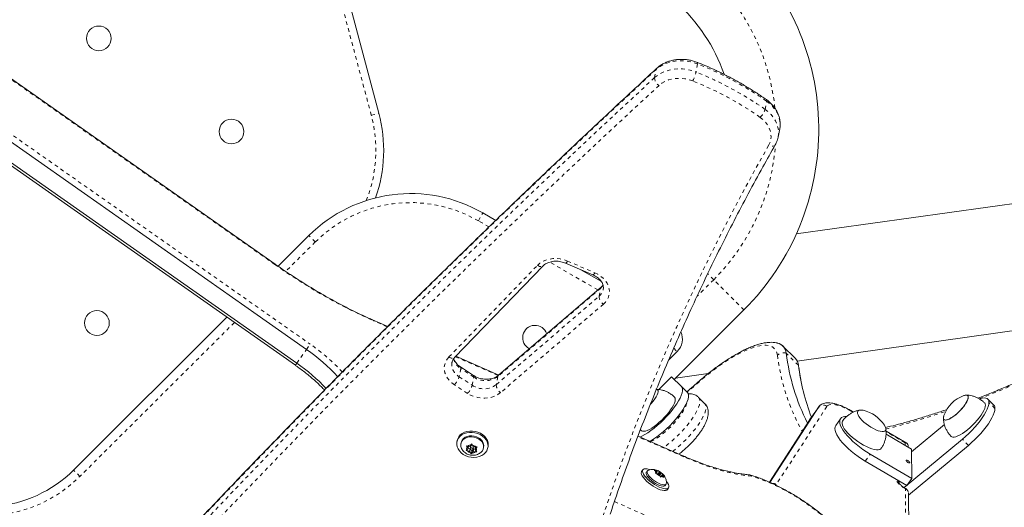
# Model space of a CAD drawing. Extents: x -80 to 418, y -9 to 591.
# Drawn here: x 244 to 271, y 353 to 367 of the extents above; entities that cross this region are included whole.
import ezdxf

# ---------------------------------------------------------------- set-up
doc = ezdxf.new("R2010")
doc.units = 0
doc.header["$LTSCALE"] = 0.125
doc.header["$MEASUREMENT"] = 0
doc.linetypes.add('PHANTOM', pattern=[0.5, 0.25, -0.05, 0.05, -0.05, 0.05, -0.05])
doc.layers.add('CONTOUR', color=7, linetype='CONTINUOUS')

msp = doc.modelspace()

# ---------------------------------------------------------------- linework, layer by layer
at = {"layer": 'CONTOUR', "linetype": 'PHANTOM', "lineweight": 0}
for p, q in [((253.31905, 364.31832), (252.40048, 367.76805)), ((239.45811, 366.50694), (251.62258, 357.96088)), ((250.64367, 360.17277), (241.8709, 366.33602)), ((262.3781, 365.74425), (262.33428, 365.51826)), ((261.18246, 365.36374), (261.22628, 365.58973)), ((264.24886, 364.48243), (264.29268, 364.70842)), ((253.31905, 364.31832), (253.52827, 364.37403)), ((256.29068, 361.38856), (256.41602, 361.60487)), ((256.58582, 361.21754), (256.29068, 361.38856)), ((251.7631, 360.7997), (250.94218, 359.98134)), ((251.7631, 360.7997), (251.5866, 360.97675)), ((259.60651, 359.46723), (258.27364, 360.23955)), ((258.76247, 360.26958), (259.52266, 359.94438)), ((250.64367, 360.17277), (250.65017, 360.18203)), ((255.47322, 357.60426), (257.9314, 360.14988)), ((262.8228, 359.75199), (262.36277, 359.29197)), ((262.8228, 359.75199), (262.65751, 359.91728)), ((263.66249, 358.91231), (262.8228, 359.75199)), ((259.68732, 359.51814), (256.83209, 357.06166)), ((259.6435, 359.29215), (259.68732, 359.51814)), ((256.78827, 356.83567), (259.6435, 359.29215)), ((259.76285, 359.07195), (256.90762, 356.61548)), ((253.7628, 358.44064), (253.38236, 358.60742)), ((249.51958, 358.56319), (245.22967, 354.28669)), ((251.2502, 357.43084), (251.5203, 357.81529)), ((251.5203, 357.81529), (251.62258, 357.96088)), ((261.71538, 357.84627), (261.80861, 357.75275)), ((256.84316, 357.09031), (255.65383, 357.61167)), ((265.17452, 357.37286), (264.83779, 357.70958)), ((251.21093, 357.37494), (251.2502, 357.43084)), ((255.80132, 357.28227), (255.7575, 357.05628)), ((256.16446, 357.04622), (255.80132, 357.28227)), ((265.17833, 357.3525), (265.17452, 357.37286)), ((255.7575, 357.05628), (256.12064, 356.82023)), ((256.12064, 356.82023), (256.16446, 357.04622)), ((256.83209, 357.06166), (256.78827, 356.83567)), ((255.98963, 356.59424), (255.62649, 356.8303)), ((262.42122, 356.91891), (262.08392, 356.62725)), ((265.96616, 356.23196), (264.5608, 354.05942)), ((265.75354, 356.23682), (265.48345, 355.85236)), ((270.63115, 356.17423), (270.46289, 356.34276)), ((266.69021, 356.06808), (266.63894, 356.09805)), ((261.99455, 354.8321), (260.71722, 355.39204)), ((265.28035, 355.53839), (265.26884, 355.5576)), ((268.13501, 355.22362), (267.60895, 355.53109)), ((269.89507, 355.15036), (269.72681, 355.31888)), ((268.13561, 355.15385), (268.13501, 355.22362)), ((267.03143, 354.71522), (267.16647, 354.90745)), ((245.22967, 354.28669), (245.05317, 354.46374)), ((264.5608, 354.05942), (264.55093, 354.04464)), ((267.882, 354.21692), (267.88199, 354.21808)), ((268.14602, 353.94111), (268.1346, 353.94778)), ((268.16368, 351.88606), (268.14602, 353.94111))]:
    msp.add_line(p, q, dxfattribs=at)
at = {"layer": 'CONTOUR', "linetype": 'Continuous', "lineweight": 15}
for p, q in [((253.52827, 364.37403), (252.6097, 367.82376)), ((239.35583, 366.36135), (251.5203, 357.81529)), ((250.65017, 360.18203), (241.8774, 366.34527)), ((239.04647, 365.921), (251.21093, 357.37494)), ((239.08574, 365.9769), (251.2502, 357.43084)), ((264.61322, 363.71353), (264.65704, 363.93952)), ((264.61322, 363.71353), (264.6118, 363.7064)), ((272.44392, 362.05086), (265.11711, 361.02114)), ((256.41602, 361.60487), (256.77226, 361.39845)), ((250.73203, 360.12485), (251.5866, 360.97675)), ((255.63001, 357.58701), (258.08818, 360.13263)), ((258.71064, 360.21019), (259.47082, 359.88499)), ((259.13986, 360.02657), (259.7062, 359.69841)), ((259.70629, 359.55308), (256.85106, 357.0966)), ((261.73067, 356.98049), (263.66249, 358.91231)), ((245.05317, 354.46374), (249.31186, 358.70912)), ((253.77404, 358.45187), (253.35635, 358.63497)), ((265.14112, 357.49012), (272.93102, 358.58492)), ((265.08338, 357.57303), (264.74666, 357.90975)), ((256.85599, 357.10084), (255.66479, 357.62302)), ((261.80861, 357.75275), (261.57027, 357.51516)), ((256.15754, 357.09044), (255.79441, 357.32649)), ((265.17834, 357.35241), (265.16866, 357.4067)), ((261.30179, 356.70113), (261.65591, 357.05525)), ((261.65591, 357.05525), (261.92534, 356.78582)), ((261.76595, 357.01577), (262.67169, 357.14307)), ((262.0937, 356.61746), (261.92534, 356.78582)), ((262.57271, 356.31523), (262.40434, 356.4836)), ((270.59923, 356.26538), (270.43096, 356.43391)), ((264.38589, 354.12257), (265.75354, 356.23682)), ((265.75605, 356.24053), (265.48595, 355.85607)), ((266.34471, 355.89078), (266.20966, 355.69856)), ((266.70336, 356.0742), (266.63227, 356.11576)), ((264.36941, 354.13018), (265.48345, 355.85236)), ((265.48345, 355.85236), (265.48595, 355.85607)), ((269.22721, 355.72596), (268.31725, 354.9688)), ((261.96854, 354.85965), (260.72253, 355.40586)), ((260.79011, 355.58187), (260.8086, 355.56191)), ((268.1837, 355.20896), (267.60832, 355.54527)), ((267.60861, 355.46187), (268.31657, 355.04809)), ((268.11199, 353.97522), (269.72681, 355.31888)), ((255.70224, 355.28298), (255.69499, 355.24561)), ((255.81157, 355.22301), (255.80609, 355.19475)), ((255.96004, 355.1389), (255.99642, 355.12954)), ((255.97613, 355.10581), (255.96004, 355.1389)), ((256.00408, 355.06025), (255.97092, 355.02147)), ((256.00408, 355.06025), (255.97613, 355.10581)), ((256.05753, 355.12277), (255.99642, 355.12954)), ((256.01707, 355.12725), (256.00408, 355.06025)), ((256.00569, 355.06858), (256.06374, 355.06215)), ((256.06374, 355.06215), (256.04913, 354.98682)), ((256.05753, 355.12277), (256.0907, 355.16156)), ((256.06374, 355.06215), (256.06491, 355.06024)), ((256.07884, 355.13211), (256.06424, 355.05678)), ((256.0907, 355.16156), (256.112, 355.1905)), ((256.10879, 354.98872), (256.16224, 355.05124)), ((256.112, 355.1905), (256.12809, 355.15742)), ((256.15604, 355.11186), (256.12809, 355.15742)), ((256.14093, 355.0419), (256.15487, 355.11377)), ((256.16224, 355.05124), (256.14764, 354.97591)), ((256.15604, 355.11186), (256.21715, 355.10509)), ((256.16224, 355.05124), (256.2027, 355.04675)), ((256.21408, 355.10543), (256.20109, 355.03843)), ((256.20109, 355.03843), (256.23425, 355.07721)), ((256.21715, 355.10509), (256.25555, 355.10616)), ((256.25555, 355.10616), (256.23425, 355.07721)), ((256.43194, 355.0734), (256.43742, 355.10166)), ((256.55399, 355.07906), (256.56124, 355.11642)), ((268.22102, 355.10393), (268.22066, 355.14518)), ((268.2325, 353.76696), (269.89507, 355.15036)), ((268.32358, 354.23114), (268.31657, 355.04809)), ((255.95164, 355.00295), (255.97092, 355.02147)), ((255.98802, 354.99359), (255.95164, 355.00295)), ((256.04913, 354.98682), (255.98802, 354.99359)), ((256.04913, 354.98682), (256.07708, 354.94126)), ((256.09519, 354.9186), (256.07708, 354.94126)), ((256.0888, 355.0213), (256.10879, 354.98872)), ((256.10879, 354.98872), (256.09519, 354.9186)), ((256.11447, 354.93712), (256.09519, 354.9186)), ((256.14764, 354.97591), (256.11447, 354.93712)), ((256.14764, 354.97591), (256.20875, 354.96914)), ((256.20109, 355.03843), (256.22904, 354.99287)), ((256.24715, 354.97021), (256.20875, 354.96914)), ((256.22904, 354.99287), (256.24715, 354.97021)), ((268.32358, 354.23114), (267.16647, 354.90745)), ((268.18854, 354.03891), (267.03143, 354.71522)), ((260.85707, 354.47029), (260.82357, 354.42262)), ((260.97957, 354.43809), (260.95423, 354.40203)), ((261.17092, 354.45519), (261.20601, 354.44835)), ((261.1986, 354.4378), (261.17092, 354.45519)), ((261.23621, 354.39851), (261.1986, 354.4378)), ((261.25573, 354.4263), (261.20601, 354.44835)), ((261.21201, 354.36406), (261.22409, 354.38126)), ((261.2471, 354.35722), (261.21201, 354.36406)), ((261.23621, 354.39851), (261.22409, 354.38126)), ((261.23621, 354.39851), (261.25573, 354.4263)), ((261.29681, 354.33517), (261.2471, 354.35722)), ((261.25573, 354.4263), (261.26784, 354.44354)), ((261.28437, 354.38542), (261.26042, 354.35132)), ((261.27058, 354.44744), (261.29826, 354.43005)), ((261.29681, 354.33517), (261.33442, 354.29588)), ((261.33586, 354.39075), (261.29826, 354.43005)), ((261.32402, 354.3739), (261.33586, 354.39075)), ((261.32434, 354.30641), (261.3483, 354.34051)), ((261.35275, 354.26519), (261.33442, 354.29588)), ((261.33586, 354.39075), (261.38558, 354.3687)), ((261.36483, 354.28239), (261.35275, 354.26519)), ((261.37695, 354.29963), (261.36483, 354.28239)), ((261.37695, 354.29963), (261.39647, 354.32742)), ((261.37695, 354.29963), (261.42666, 354.27758)), ((261.38558, 354.3687), (261.41132, 354.34856)), ((261.39647, 354.32742), (261.40858, 354.34466)), ((261.39647, 354.32742), (261.43407, 354.28813)), ((261.4524, 354.25744), (261.42666, 354.27758)), ((261.43407, 354.28813), (261.4524, 354.25744)), ((268.18854, 354.03891), (268.32358, 354.23114)), ((261.47587, 354.03556), (261.50121, 354.07162)), ((261.53955, 353.91962), (261.57304, 353.96729)), ((267.96798, 354.10045), (267.9674, 354.16816)), ((268.15632, 353.9489), (268.12793, 353.96549)), ((268.24909, 351.83614), (268.23206, 353.81819))]:
    msp.add_line(p, q, dxfattribs=at)
at = {"layer": 'CONTOUR', "linetype": 'PHANTOM', "lineweight": 0, "flags": 128}
for points in [[(262.3781, 365.74425), (262.25741, 365.78555), (262.13249, 365.81452), (262.00539, 365.83068), (261.8782, 365.83377), (261.75302, 365.82373), (261.63191, 365.80073), (261.51685, 365.76514), (261.40974, 365.71756), (261.31235, 365.65877), (261.22628, 365.58973)], [(262.3781, 365.74425), (262.38101, 365.76374), (262.38109, 365.77739), (262.37833, 365.78465), (262.37697, 365.78554)], [(261.18246, 365.36374), (261.26853, 365.43278), (261.36592, 365.49157), (261.47303, 365.53915), (261.58809, 365.57474), (261.7092, 365.59774), (261.83439, 365.60778), (261.96157, 365.60469), (262.08867, 365.58853), (262.21359, 365.55956), (262.33428, 365.51826)], [(261.24417, 365.62371), (261.23334, 365.60978), (261.22628, 365.58973)], [(262.24149, 365.27251), (262.13229, 365.30919), (262.01908, 365.33343), (261.90414, 365.34476), (261.78982, 365.34293), (261.67843, 365.32799), (261.57224, 365.30023), (261.4734, 365.26023), (261.38393, 365.20879), (261.30564, 365.14696)], [(264.29268, 364.70842), (264.29473, 364.72838), (264.29225, 364.74341), (264.28535, 364.75292), (264.28512, 364.75308)], [(264.65704, 363.93952), (264.66701, 364.01597), (264.66637, 364.11077), (264.65165, 364.20584), (264.62306, 364.29983), (264.58099, 364.39141), (264.52606, 364.47926), (264.45903, 364.56216), (264.38087, 364.63891), (264.29268, 364.70842)], [(264.24886, 364.48243), (264.33705, 364.41292), (264.41521, 364.33617), (264.48224, 364.25327), (264.53717, 364.16542), (264.57924, 364.07384), (264.60783, 363.97985), (264.62256, 363.88478), (264.62319, 363.78998), (264.61322, 363.71353)], [(264.34898, 363.47943), (264.38491, 363.55651), (264.40751, 363.63762), (264.41639, 363.72136), (264.41141, 363.8063), (264.39264, 363.89097), (264.36041, 363.97393), (264.31527, 364.05373), (264.258, 364.12902), (264.18958, 364.19849), (264.1112, 364.26096)], [(264.53391, 363.4998), (264.52015, 363.48278), (264.50059, 363.46989), (264.47605, 363.46171), (264.44747, 363.45855), (264.41595, 363.46053), (264.38269, 363.46758), (264.34898, 363.47943)], [(257.9314, 360.14988), (257.99812, 360.2083), (258.076, 360.25713), (258.16325, 360.29526), (258.25786, 360.32182), (258.35767, 360.3362), (258.46039, 360.33806), (258.56367, 360.32737), (258.66514, 360.30436), (258.76247, 360.26958)], [(257.9314, 360.14988), (257.96126, 360.13292), (257.99081, 360.12095), (258.01893, 360.11443), (258.04452, 360.11362), (258.06661, 360.11854), (258.08434, 360.12901), (258.08817, 360.13262)], [(259.52266, 359.94438), (259.60883, 359.90139), (259.68755, 359.84948), (259.7572, 359.78969), (259.81638, 359.72326), (259.86385, 359.65154), (259.89865, 359.576), (259.92008, 359.49819), (259.92768, 359.4197), (259.9213, 359.34213), (259.90108, 359.26709), (259.86743, 359.19609), (259.82103, 359.1306), (259.76285, 359.07195)], [(259.7559, 359.59627), (259.73643, 359.5691), (259.68732, 359.51814)], [(259.68732, 359.51814), (259.6943, 359.53812), (259.7062, 359.553)], [(264.59394, 357.65512), (264.57877, 357.72348), (264.55336, 357.78254), (264.51782, 357.83199), (264.47235, 357.87159), (264.41716, 357.90114), (264.35254, 357.92048), (264.27881, 357.92953), (264.19635, 357.92823), (264.10555, 357.91659), (264.0069, 357.89468), (263.90087, 357.8626), (263.788, 357.82051), (263.66886, 357.76862), (263.54405, 357.7072), (263.4142, 357.63656), (263.27996, 357.55704), (263.142, 357.46905), (263.00102, 357.37304), (262.85773, 357.26948), (262.71284, 357.15889), (262.5671, 357.04184), (262.42122, 356.91891)], [(255.62649, 356.8303), (255.55182, 356.8857), (255.48681, 356.94841), (255.43279, 357.01715), (255.39085, 357.09052), (255.36186, 357.16703), (255.34639, 357.24511), (255.34478, 357.32318), (255.35704, 357.39966), (255.38293, 357.47297), (255.42192, 357.54164), (255.47322, 357.60426)], [(255.47322, 357.60426), (255.50308, 357.58729), (255.53264, 357.57532), (255.56075, 357.5688), (255.58634, 357.56799), (255.60843, 357.57291), (255.62616, 357.58338), (255.63001, 357.58701)], [(255.80132, 357.28227), (255.8035, 357.30214), (255.8014, 357.31691), (255.79511, 357.326), (255.79454, 357.3264)], [(256.16446, 357.04622), (256.16664, 357.06609), (256.16454, 357.08086), (256.15824, 357.08995), (256.15749, 357.09047)], [(256.83209, 357.06166), (256.83908, 357.08164), (256.85106, 357.0966)], [(256.90762, 356.61548), (256.83598, 356.5631), (256.7545, 356.52056), (256.66496, 356.48879), (256.56934, 356.46849), (256.46976, 356.46012), (256.36841, 356.46385), (256.26753, 356.4796), (256.16934, 356.50703), (256.07602, 356.54553), (255.98963, 356.59424)], [(262.40425, 356.48369), (262.41348, 356.47316), (262.43196, 356.4375), (262.44008, 356.39242), (262.43775, 356.33848), (262.42499, 356.27636), (262.40197, 356.20684), (262.36898, 356.1308), (262.32643, 356.04919), (262.27485, 355.96304), (262.2149, 355.87344), (262.14733, 355.7815), (262.07298, 355.68839), (261.9928, 355.59527), (261.90779, 355.50333), (261.81902, 355.4137), (261.72761, 355.32753), (261.6347, 355.24589), (261.54147, 355.16981), (261.44909, 355.10025), (261.43793, 355.09225)], [(261.07037, 355.25338), (261.11104, 355.27254), (261.18341, 355.31201), (261.25983, 355.36008), (261.33909, 355.41597), (261.41996, 355.4788), (261.50115, 355.5476), (261.58138, 355.62126), (261.65939, 355.69864), (261.73395, 355.7785), (261.80388, 355.85959), (261.86808, 355.94063), (261.92554, 356.02035), (261.97534, 356.09748), (262.01671, 356.17081), (262.049, 356.23918), (262.07169, 356.30152), (262.08355, 356.35135)], [(261.68647, 354.9833), (261.70984, 355.00145), (261.80307, 355.07753), (261.89597, 355.15916), (261.98739, 355.24534), (262.07615, 355.33496), (262.16116, 355.42691), (262.24135, 355.52002), (262.31569, 355.61314), (262.38326, 355.70507), (262.44321, 355.79468), (262.49479, 355.88083), (262.53734, 355.96244), (262.57033, 356.03848), (262.59335, 356.10799), (262.60611, 356.17011), (262.60844, 356.22405), (262.60032, 356.26914), (262.58185, 356.3048), (262.57271, 356.31523)], [(266.63894, 356.09805), (266.54614, 356.14927), (266.45507, 356.1935), (266.36737, 356.22995), (266.28461, 356.25796), (266.2083, 356.27701), (266.13981, 356.28678), (266.08037, 356.28708), (266.03105, 356.2779), (265.99275, 356.25942), (265.96616, 356.23196)], [(265.31571, 355.59306), (265.29385, 355.57857), (265.26884, 355.5576)], [(263.88368, 354.29065), (263.7251, 354.30668), (263.55851, 354.33146), (263.38436, 354.36493), (263.2031, 354.407), (263.01522, 354.45755), (262.82122, 354.51645), (262.62161, 354.58354), (262.41693, 354.65865), (262.20773, 354.74158), (261.99455, 354.8321)], [(266.07822, 351.34563), (266.20566, 351.31403), (266.32591, 351.29121), (266.43827, 351.27733), (266.54207, 351.27244), (266.63673, 351.27659), (266.72167, 351.28975), (266.79642, 351.31183), (266.86052, 351.34272), (266.91361, 351.38224), (266.95538, 351.43014), (266.98559, 351.48616), (267.00405, 351.54996), (267.01066, 351.62118), (267.00538, 351.69939), (266.98825, 351.78414), (266.95936, 351.87494), (266.91887, 351.97126), (266.86704, 352.07253), (266.80415, 352.17816), (266.73058, 352.28754), (266.64676, 352.40003), (266.55317, 352.51497), (266.45036, 352.6317), (266.33893, 352.74952), (266.21954, 352.86776), (266.09287, 352.98571), (265.95967, 353.10271), (265.82071, 353.21805), (265.67681, 353.33107), (265.52881, 353.44112), (265.37756, 353.54753), (265.22396, 353.64971), (265.06889, 353.74704), (264.91327, 353.83896), (264.758, 353.92494), (264.60398, 354.00448), (264.45212, 354.0771), (264.30331, 354.14238), (264.1584, 354.19995), (264.01825, 354.24947), (263.88368, 354.29065)], [(268.1346, 353.94778), (268.08551, 353.97881), (268.03826, 354.01335), (267.99467, 354.05005), (267.95642, 354.08752), (267.92497, 354.1243), (267.90155, 354.159), (267.88703, 354.19028), (267.882, 354.21692)], [(260.07039, 353.58965), (260.52971, 353.3814), (261.01779, 353.16613), (261.50213, 352.95879), (261.98246, 352.75949), (262.45848, 352.56835), (262.92991, 352.38548), (263.39648, 352.211), (263.85789, 352.045), (264.31388, 351.8876), (264.76417, 351.73887), (265.2085, 351.59891), (265.64661, 351.4678), (266.07822, 351.34563)]]:
    msp.add_lwpolyline(points, dxfattribs=at)
at = {"layer": 'CONTOUR', "linetype": 'Continuous', "lineweight": 15, "flags": 128}
for points in [[(261.92534, 356.78582), (261.94617, 356.75469), (261.95638, 356.71369), (261.95582, 356.66344), (261.94451, 356.60466), (261.92261, 356.53821), (261.89044, 356.46506), (261.84847, 356.38628), (261.7973, 356.30301), (261.7377, 356.21647), (261.67051, 356.12792), (261.59673, 356.03866), (261.51744, 355.94998), (261.43378, 355.86317), (261.34697, 355.77951), (261.25829, 355.70021), (261.16903, 355.62644), (261.08048, 355.55925), (260.99394, 355.49965), (260.91067, 355.44848), (260.83189, 355.40651), (260.77738, 355.38182)], [(260.80795, 355.56093), (260.81511, 355.55475), (260.84368, 355.54231), (260.88137, 355.54015), (260.9274, 355.54832), (260.98077, 355.56665), (261.04035, 355.59474), (261.10487, 355.632), (261.17296, 355.67763), (261.24315, 355.73067), (261.31397, 355.78997), (261.3839, 355.85427), (261.45144, 355.92222), (261.51516, 355.99235), (261.5737, 356.06317), (261.62581, 356.13317), (261.67039, 356.20087), (261.70647, 356.26481), (261.7333, 356.32364), (261.7503, 356.3761), (261.75711, 356.42107), (261.75358, 356.4576)], [(262.0937, 356.61746), (262.11453, 356.58632), (262.12474, 356.54533), (262.12419, 356.49508), (262.11288, 356.4363), (262.09098, 356.36985), (262.05881, 356.2967), (262.01683, 356.21791), (261.96567, 356.13465), (261.90606, 356.04811), (261.83888, 355.95956), (261.7651, 355.87029), (261.6858, 355.78161), (261.60214, 355.69481), (261.51534, 355.61115), (261.42666, 355.53185), (261.33739, 355.45807), (261.24884, 355.39089), (261.1623, 355.33128), (261.07903, 355.28012), (261.04842, 355.263)], [(261.07192, 356.29721), (261.09293, 356.32015), (261.14413, 356.38052), (261.18899, 356.44031), (261.22614, 356.49771), (261.25446, 356.55098), (261.27308, 356.59849), (261.28144, 356.63879), (261.27929, 356.67068)], [(261.07192, 356.29721), (261.09293, 356.32015), (261.14413, 356.38052), (261.18899, 356.44031), (261.22614, 356.49771), (261.25446, 356.55098), (261.27308, 356.59849), (261.28144, 356.63879), (261.27929, 356.67068)], [(261.75358, 356.4576), (261.73979, 356.4849), (261.73603, 356.489)], [(269.21356, 355.98118), (269.2029, 355.94659), (269.1986, 355.90941), (269.20482, 355.88106), (269.22138, 355.8624), (269.24777, 355.85401), (269.2832, 355.85612), (269.32659, 355.86869), (269.37661, 355.89133), (269.43175, 355.92334), (269.49034, 355.96376), (269.55059, 356.01137), (269.61067, 356.0647), (269.66875, 356.12215), (269.72308, 356.18196), (269.772, 356.24233), (269.81403, 356.30141), (269.84788, 356.35741), (269.87253, 356.40863), (269.88723, 356.45351), (269.89153, 356.49069), (269.88531, 356.51904), (269.86875, 356.53769), (269.84235, 356.54609), (269.80693, 356.54397), (269.76393, 356.53155)], [(269.21356, 355.98118), (269.20738, 355.96312), (269.19901, 355.92281), (269.20117, 355.89093), (269.21377, 355.86843), (269.23643, 355.85602), (269.26848, 355.85405), (269.30893, 355.8626), (269.35655, 355.88141), (269.40991, 355.90989), (269.46736, 355.94719), (269.52718, 355.99217), (269.58755, 356.04347), (269.64662, 356.09953), (269.70261, 356.15864), (269.7538, 356.21901), (269.79866, 356.27881), (269.83581, 356.33621), (269.86413, 356.38947), (269.88275, 356.43698), (269.89112, 356.47728), (269.88896, 356.50917), (269.88896, 356.50917)], [(269.88896, 356.50917), (269.87636, 356.53166), (269.85369, 356.54408), (269.82165, 356.54604), (269.7812, 356.53749), (269.76393, 356.53155)], [(270.46289, 356.34276), (270.45707, 356.38751), (270.44056, 356.42263), (270.41358, 356.44762), (270.37654, 356.4621), (270.32998, 356.46587), (270.27456, 356.45886), (270.21111, 356.44119), (270.20865, 356.44035)], [(265.75354, 356.23682), (265.78232, 356.26758), (265.79213, 356.27436)], [(265.75354, 356.23682), (265.78232, 356.26758), (265.78943, 356.27262)], [(269.41765, 355.39939), (269.43005, 355.38975), (269.46061, 355.37948), (269.50015, 355.37952), (269.54783, 355.38987), (269.60262, 355.41031), (269.66336, 355.4404), (269.72875, 355.47951), (269.79741, 355.52681), (269.86787, 355.58127), (269.93862, 355.64174), (270.00816, 355.70694), (270.07501, 355.77547), (270.13774, 355.84587), (270.19502, 355.91664), (270.24562, 355.98628), (270.28846, 356.0533), (270.32264, 356.11627), (270.34742, 356.17384), (270.36228, 356.2248), (270.3669, 356.26806), (270.36117, 356.30268), (270.34571, 356.32748)], [(269.72681, 355.31888), (269.81593, 355.39604), (269.9037, 355.47803), (269.98884, 355.56365), (270.07011, 355.65166), (270.14632, 355.74078), (270.21636, 355.8297), (270.27922, 355.91713), (270.33396, 356.00179), (270.3798, 356.08244), (270.41607, 356.15792), (270.44224, 356.22712), (270.45792, 356.28904), (270.46289, 356.34276)], [(270.63115, 356.17423), (270.62618, 356.12051), (270.6105, 356.0586), (270.58433, 355.98939), (270.54807, 355.91391), (270.50222, 355.83326), (270.44748, 355.7486), (270.38463, 355.66117), (270.31458, 355.57225), (270.23837, 355.48314), (270.1571, 355.39513), (270.07196, 355.3095), (269.98419, 355.22751), (269.89507, 355.15036)], [(267.16647, 354.90745), (267.06501, 354.96972), (266.96498, 355.03703), (266.86783, 355.10841), (266.77499, 355.18282), (266.68781, 355.25917), (266.60755, 355.33635), (266.53539, 355.41322), (266.47239, 355.48868), (266.41945, 355.56162), (266.37736, 355.63098), (266.34672, 355.69574), (266.32799, 355.75497), (266.32143, 355.80779), (266.32714, 355.85344), (266.34504, 355.89125), (266.37487, 355.92067), (266.41619, 355.94128), (266.4684, 355.95276), (266.5088, 355.95526)], [(266.96935, 356.12374), (266.91906, 356.13131), (266.87673, 356.12996), (266.84445, 356.11957), (266.8232, 356.10045), (266.81364, 356.07318), (266.81604, 356.03858), (266.83034, 355.99771), (266.8561, 355.95181), (266.89254, 355.90228), (266.93855, 355.85062), (266.99274, 355.79839), (267.05345, 355.74719), (267.11885, 355.69858), (267.18694, 355.65402), (267.25566, 355.61488), (267.32292, 355.58234), (267.38667, 355.55739), (267.44499, 355.54079), (267.49608, 355.53304), (267.53841, 355.53438), (267.57069, 355.54477), (267.59194, 355.5639), (267.6015, 355.59117), (267.5991, 355.62577), (267.5991, 355.62577)], [(266.96935, 356.12374), (266.91906, 356.13131), (266.87673, 356.12996), (266.84445, 356.11957), (266.8232, 356.10045), (266.81364, 356.07318), (266.81604, 356.03858), (266.83034, 355.99771), (266.8561, 355.95181), (266.89254, 355.90228), (266.93855, 355.85062), (266.99274, 355.79839), (267.05345, 355.74719), (267.11885, 355.69858), (267.18694, 355.65402), (267.25566, 355.61488), (267.32292, 355.58234), (267.38667, 355.55739), (267.44499, 355.54079), (267.49608, 355.53304), (267.53841, 355.53438), (267.57069, 355.54477), (267.59194, 355.5639), (267.6015, 355.59117), (267.5991, 355.62577), (267.5991, 355.62577)], [(267.03143, 354.71522), (266.92996, 354.77749), (266.82993, 354.84481), (266.73278, 354.91619), (266.63994, 354.99059), (266.55276, 355.06694), (266.4725, 355.14412), (266.40035, 355.221), (266.33734, 355.29646), (266.2844, 355.3694), (266.24231, 355.43875), (266.21167, 355.50352), (266.19294, 355.56274), (266.18638, 355.61556), (266.19209, 355.66121), (266.20966, 355.69856)], [(266.40062, 355.82514), (266.38781, 355.79592), (266.38588, 355.75812), (266.39571, 355.71371), (266.41709, 355.66363), (266.44955, 355.60895), (266.49242, 355.55083), (266.54477, 355.49051), (266.60549, 355.42928), (266.67329, 355.36845), (266.74672, 355.3093), (266.82421, 355.2531), (266.90412, 355.20106), (266.98474, 355.15426), (267.06435, 355.11373), (267.14126, 355.08031), (267.21382, 355.05472), (267.2805, 355.03751), (267.33986, 355.02904), (267.39065, 355.0295), (267.43178, 355.03887), (267.46237, 355.05695), (267.47457, 355.07063)], [(267.5991, 355.62577), (267.5848, 355.66664), (267.56264, 355.70693)], [(267.5991, 355.62577), (267.5848, 355.66664), (267.56264, 355.70693)], [(256.48964, 354.94779), (256.52583, 355.00042), (256.54911, 355.05825), (256.55874, 355.11943), (256.55442, 355.18199), (256.53628, 355.24391), (256.5049, 355.30321), (256.4613, 355.35799), (256.40687, 355.40648), (256.34337, 355.44712), (256.27283, 355.4786), (256.19752, 355.49992), (256.11987, 355.51039), (256.04236, 355.50968), (255.9675, 355.4978), (255.89768, 355.47514), (255.83515, 355.44242), (255.78192, 355.4007), (255.7397, 355.35133), (255.70985, 355.29587), (255.69333, 355.23613), (255.69066, 355.17401), (255.70194, 355.11152), (255.7268, 355.05066), (255.76444, 354.99339), (255.81365, 354.94155), (255.87285, 354.89681), (255.94015, 354.8606), (256.01336, 354.83409), (256.09015, 354.81812), (256.16805, 354.81323), (256.24454, 354.81955), (256.31717, 354.83689), (256.38361, 354.86469), (256.44173, 354.90206), (256.48964, 354.94779)], [(256.56124, 355.11642), (256.56599, 355.15679), (256.56166, 355.21935), (256.54352, 355.28127), (256.51215, 355.34058), (256.46854, 355.39535), (256.41412, 355.44384), (256.35061, 355.48448), (256.28007, 355.51597), (256.20477, 355.53729), (256.12711, 355.54776), (256.04961, 355.54704), (255.97474, 355.53516), (255.90492, 355.5125), (255.8424, 355.47979), (255.78917, 355.43807), (255.74695, 355.38869), (255.7171, 355.33324), (255.70224, 355.28298)], [(255.84162, 355.03179), (255.82383, 355.0636), (255.8065, 355.11596), (255.80283, 355.1691), (255.81298, 355.22072), (255.8365, 355.26855), (255.87237, 355.3105), (255.91901, 355.34474), (255.9744, 355.36978), (256.03611, 355.38451), (256.10145, 355.3883), (256.16755, 355.38097), (256.23153, 355.36286), (256.29059, 355.33474)], [(255.81157, 355.22301), (255.81846, 355.24898), (255.84198, 355.29681), (255.87785, 355.33877), (255.92449, 355.37301), (255.97988, 355.39804), (256.04159, 355.41277), (256.10693, 355.41656), (256.17303, 355.40924), (256.23701, 355.39112), (256.29607, 355.36301)], [(256.29059, 355.33474), (256.34215, 355.29786), (256.38396, 355.25382), (256.41419, 355.20454), (256.43152, 355.15219), (256.4352, 355.09904), (256.42505, 355.04742), (256.40153, 354.99959), (256.36566, 354.95764), (256.33547, 354.93374)], [(256.08156, 355.02475), (256.09563, 355.01929), (256.11077, 355.01841), (256.12466, 355.02223), (256.13519, 355.03018), (256.14075, 355.04105), (256.14051, 355.05318), (256.13449, 355.06473), (256.12361, 355.07393), (256.10953, 355.07939), (256.0944, 355.08027), (256.08051, 355.07645), (256.06998, 355.0685), (256.06442, 355.05763), (256.06466, 355.0455), (256.07068, 355.03395), (256.08156, 355.02475)], [(261.04552, 354.47606), (261.02984, 354.48109), (260.976, 354.49423), (260.92984, 354.49851), (260.89285, 354.4938), (260.86622, 354.48026), (260.8508, 354.45831), (260.84708, 354.42866), (260.8552, 354.39226), (260.87488, 354.35029), (260.90549, 354.3041), (260.94605, 354.25516), (260.99526, 354.20505), (261.05153, 354.15539), (261.11306, 354.10776), (261.17787, 354.0637), (261.24387, 354.02463), (261.30894, 353.9918), (261.371, 353.96626), (261.42805, 353.94884), (261.47825, 353.94009), (261.51999, 353.94031), (261.55193, 353.94947), (261.57304, 353.96729), (261.57304, 353.96729)], [(268.16229, 354.73184), (268.16621, 354.73927), (268.17754, 354.74088), (268.19455, 354.73644), (268.21466, 354.72662), (268.23481, 354.71292), (268.25192, 354.69741), (268.26339, 354.68246), (268.26748, 354.67035), (268.26356, 354.66292), (268.25223, 354.6613), (268.23521, 354.66574), (268.2151, 354.67556), (268.19496, 354.68927), (268.17785, 354.70478), (268.16638, 354.71973), (268.16229, 354.73184)], [(260.82357, 354.42262), (260.81731, 354.41063), (260.81359, 354.38099), (260.8217, 354.34459), (260.84138, 354.30262), (260.872, 354.25643), (260.91256, 354.20749), (260.96177, 354.15738), (261.01804, 354.10772), (261.07957, 354.06009), (261.14437, 354.01603), (261.21038, 353.97696), (261.27545, 353.94412), (261.33751, 353.91859), (261.39455, 353.90117), (261.44475, 353.89242), (261.48649, 353.89264), (261.51843, 353.9018), (261.53955, 353.91962), (261.53955, 353.91962)], [(261.47587, 354.03556), (261.46789, 354.02724), (261.44374, 354.01696), (261.40959, 354.0155), (261.36694, 354.02293), (261.31766, 354.03892), (261.26388, 354.06277), (261.20798, 354.09344), (261.15238, 354.12959), (261.09952, 354.16963), (261.05172, 354.21183), (261.01105, 354.25433), (260.97929, 354.29527), (260.95784, 354.33288), (260.94763, 354.3655), (260.94911, 354.3917), (260.95423, 354.40203)], [(261.50817, 354.09025), (261.50633, 354.08195), (261.49323, 354.0633), (261.46907, 354.05302), (261.43493, 354.05157), (261.39228, 354.05899), (261.34299, 354.07498), (261.28922, 354.09883), (261.23331, 354.1295), (261.17772, 354.16565), (261.12486, 354.2057), (261.07705, 354.24789), (261.03638, 354.29039), (261.00463, 354.33134), (260.98318, 354.36894), (260.97297, 354.40156), (260.97445, 354.42776), (260.98755, 354.44641), (260.99437, 354.45078)], [(261.30866, 354.35203), (261.32147, 354.34427), (261.33351, 354.33936), (261.34293, 354.33803), (261.3483, 354.34051), (261.34881, 354.3464), (261.34437, 354.35482), (261.33567, 354.36447), (261.32402, 354.3739), (261.3112, 354.38166), (261.29917, 354.38657), (261.28975, 354.38789), (261.28437, 354.38542), (261.28387, 354.37953), (261.28831, 354.37111), (261.29701, 354.36146), (261.30866, 354.35203)], [(261.57304, 353.96729), (261.58264, 353.9932), (261.58044, 354.02635), (261.56648, 354.06569), (261.54124, 354.10995), (261.51349, 354.14789)]]:
    msp.add_lwpolyline(points, dxfattribs=at)
at = {"layer": 'CONTOUR', "linetype": 'Continuous', "lineweight": 15}
for centre in [(245.75551, 366.45418), (249.43764, 363.86732), (245.70107, 358.54867)]:
    msp.add_circle(centre, 0.3438, dxfattribs=at)
for centre, radius, start, end in [((258.64641, 363.92838), 7.0938, 315, 46.185575), ((258.64641, 363.92838), 4.7188, 18.927322, 48.477141), ((249.66295, 363.34481), 4, 340.719033, 14.910305), ((254.4106, 358.1439), 4, 59.910305, 134.910305), ((257.86483, 358.1401), 0.3438, 18.514457, 242.899282), ((261.45561, 358.10686), 0.5, 314.910305, 23.358416), ((248.70257, 353.72668), 4.96551, 42.075123, 55.4268), ((264.52338, 357.68458), 0.31541, 4.546814, 77.916119), ((264.52339, 357.68441), 0.31541, 4.577269, 75.956868), ((270.64078, 358.4174), 5.84599, 186.954233, 206.942178), ((264.84051, 357.34161), 0.33547, 5.343663, 43.615638), ((248.38273, 353.28001), 5.04497, 43.103132, 55.362509), ((271.37759, 358.17359), 6.25454, 187.355472, 201.008453), ((261.22922, 356.65603), 0.05217, 16.303066, 94.451239), ((261.23125, 356.65766), 0.04978, 15.158184, 84.962912), ((270.09488, 355.65024), 0.94141, 110.582022, 159.417978), ((270.50931, 356.18272), 0.12213, 356.013567, 42.592426), ((266.76656, 355.20443), 0.94141, 32.260552, 77.560059), ((256.18409, 355.13355), 0.25532, 352.825053, 63.987941), ((256.05361, 355.05869), 0.09068, 148.692045, 204.236201), ((256.0868, 355.01821), 0.1434, 88.443241, 129.071035), ((256.11381, 355.11989), 0.03704, 62.388681, 160.741991), ((256.0962, 355.00118), 0.15946, 40.66359, 78.463801), ((256.15156, 355.03999), 0.09068, 328.692045, 24.236201), ((256.10897, 355.0975), 0.15946, 220.66359, 258.463801), ((256.11837, 355.08047), 0.1434, 268.443241, 309.071035), ((242.58217, 356.94249), 3.5, 234.910305, 314.910305), ((261.27642, 354.43887), 0.07783, 180.788847, 227.74708), ((261.23139, 354.37477), 0.07783, 62.073531, 109.031764), ((261.51593, 354.64707), 0.39532, 227.153471, 242.66714), ((261.11674, 354.07886), 0.39532, 47.153471, 62.66714), ((261.40128, 354.35115), 0.07783, 242.073531, 289.031764), ((261.35625, 354.28706), 0.07783, 0.788847, 47.74708)]:
    msp.add_arc(centre, radius, start, end, dxfattribs=at)
at = {"layer": 'CONTOUR', "linetype": 'PHANTOM', "lineweight": 0}
for centre, radius, start, end in [((258.64641, 363.92838), 5.9063, 5.74628, 47.047186), ((258.9194, 357.064), 9.34395, 54.896537, 68.274886), ((437.19709, 174.69372), 259.62861, 132.6703274, 140.1333839), ((261.32016, 365.76078), 1.04272, 332.078158, 346.550791), ((258.87558, 356.83801), 9.34395, 54.896537, 68.274886), ((437.15327, 174.46773), 259.62861, 132.6703274, 140.1333839), ((261.44152, 365.36756), 0.25909, 180.843622, 238.367332), ((258.86385, 356.7957), 9.12495, 54.896537, 68.274886), ((437.18218, 174.35322), 259.48952, 132.6703274, 140.1333839), ((263.77583, 364.62294), 0.49346, 312.814764, 343.456767), ((249.66295, 363.34481), 3.78349, 338.365097, 14.910305), ((314.68914, 334.81277), 57.9302, 150.3402547, 161.5126625), ((258.64641, 363.92838), 5.9063, 315, 355.905409), ((254.4106, 358.1439), 3.75, 59.910305, 134.910305), ((258.66354, 360.3036), 0.10462, 296.762537, 341.02618), ((260.0143, 373.38884), 16.20102, 234.662094, 245.835788), ((259.4238, 359.97835), 0.10453, 296.734587, 341.03853), ((259.43025, 359.54934), 0.3341, 309.662756, 348.595902), ((259.91033, 359.29433), 0.26684, 180.46957, 236.447721), ((253.33406, 358.58789), 0.05209, 22.019269, 64.687422), ((248.47718, 353.41556), 5.52751, 43.012711, 55.316487), ((257.79258, 387.86325), 33.78119, 291.529995, 297.279667), ((256.01944, 357.65021), 0.42774, 191.377976, 239.341042), ((264.76709, 357.45302), 0.26613, 74.592501, 130.588587), ((270.34924, 358.3496), 5.79705, 186.880502, 208.791564), ((255.95338, 357.40369), 0.39883, 172.957645, 240.585145), ((255.24124, 357.20462), 0.53716, 315.824574, 343.968812), ((256.48741, 357.52354), 0.57632, 235.918151, 306.731817), ((255.60437, 356.96857), 0.53716, 315.824574, 343.968812), ((256.44359, 357.29755), 0.57632, 235.918151, 306.731817), ((257.0551, 356.83785), 0.26684, 180.46957, 236.447721), ((262.44242, 356.92486), 0.02202, 137.146931, 195.684185), ((265.85631, 356.07931), 0.18807, 54.262435, 123.123003), ((266.62116, 356.10146), 0.0181, 349.141337, 52.207072), ((262.84132, 374.49301), 19.48439, 284.138726, 289.2563), ((261.94625, 354.81256), 0.0521, 22.020153, 64.669186), ((242.58217, 356.94249), 3.75, 234.910305, 314.910305), ((264.44823, 353.89837), 0.1965, 55.048142, 88.369091), ((267.79822, 354.06818), 0.17071, 12.700674, 60.610532), ((268.11683, 353.95119), 0.0181, 349.137625, 52.226848)]:
    msp.add_arc(centre, radius, start, end, dxfattribs=at)
at = {"layer": 'CONTOUR', "linetype": 'Continuous', "lineweight": 15}
msp.add_ellipse((268.03372, 355.07945), major_axis=(0.17729, 0.10274), ratio=0.57724983, start_param=5.96629822, end_param=6.95858758, dxfattribs=at)
for points, knots in [([(262.37698, 365.78553), (262.35764, 365.79293), (262.30356, 365.81363), (262.21143, 365.84), (262.1009, 365.86138), (261.98891, 365.87231), (261.87692, 365.87276), (261.76629, 365.86261), (261.65838, 365.84191), (261.55462, 365.8108), (261.45632, 365.76963), (261.36502, 365.71871), (261.29495, 365.66884), (261.25696, 365.63508), (261.24417, 365.62371)], [0, 0, 0, 0, 0.05021207, 0.1404441, 0.23075001, 0.32113703, 0.41160897, 0.50216647, 0.5927871, 0.6834204, 0.77397707, 0.86432512, 0.95429693, 1, 1, 1, 1]), ([(264.28512, 364.75308), (264.24144, 364.78358), (264.11533, 364.87164), (263.90102, 365.01158), (263.64021, 365.1702), (263.37263, 365.32078), (263.09885, 365.46325), (262.81917, 365.5972), (262.57787, 365.70379), (262.42921, 365.76428), (262.37698, 365.78553)], [0, 0, 0, 0, 0.07492646, 0.21632824, 0.35773689, 0.4991508, 0.64056857, 0.78198911, 0.92341156, 1, 1, 1, 1]), ([(261.24417, 365.62371), (261.01647, 365.41303), (260.35625, 364.80216), (259.27089, 363.78585), (257.9913, 362.57258), (256.72158, 361.35243), (255.46161, 360.12558), (254.21147, 358.89204), (252.97121, 357.65185), (251.74087, 356.40505), (250.52048, 355.1517), (249.31011, 353.89184), (248.10977, 352.62551), (246.91953, 351.35275), (245.73942, 350.07362), (244.56949, 348.78816), (243.40977, 347.49641), (242.26032, 346.19841), (241.12112, 344.89424), (239.99244, 343.58382), (238.93024, 342.3345), (238.24844, 341.51959), (237.93563, 341.14571)], [0, 0, 0, 0, 0.02717355, 0.07878927, 0.13040498, 0.18202061, 0.23363616, 0.28525163, 0.33686701, 0.38848231, 0.44009752, 0.49171265, 0.54332769, 0.59494264, 0.6465575, 0.69817228, 0.74978697, 0.80140157, 0.85301607, 0.90463049, 0.95624482, 1, 1, 1, 1]), ([(264.65493, 363.93449), (264.65664, 363.94127), (264.66593, 363.97809), (264.67074, 364.0473), (264.66867, 364.14053), (264.65335, 364.23358), (264.62627, 364.32512), (264.58738, 364.41426), (264.53716, 364.49995), (264.47614, 364.58119), (264.4049, 364.65685), (264.3397, 364.7134), (264.29795, 364.74375), (264.28512, 364.75308)], [0, 0, 0, 0, 0.02297748, 0.12474051, 0.22636949, 0.32817173, 0.4304503, 0.53342493, 0.63720775, 0.74180143, 0.84711974, 0.95302364, 1, 1, 1, 1]), ([(264.5339, 363.49979), (264.54291, 363.51663), (264.56677, 363.56122), (264.59409, 363.62994), (264.60558, 363.68317), (264.61047, 363.70584)], [0, 0, 0, 0, 0.25840847, 0.68405359, 1, 1, 1, 1]), ([(259.94827, 353.23583), (259.995, 353.37485), (260.13067, 353.77846), (260.36438, 354.44406), (260.65331, 355.2314), (260.95425, 356.01507), (261.26695, 356.79502), (261.59144, 357.57112), (261.92764, 358.34328), (262.27553, 359.11139), (262.63504, 359.87534), (263.00614, 360.63502), (263.38871, 361.39035), (263.78296, 362.14112), (264.16445, 362.84442), (264.41882, 363.29563), (264.5339, 363.49979)], [0, 0, 0, 0, 0.03935578, 0.11425536, 0.18915487, 0.26405385, 0.33895224, 0.41385002, 0.48874712, 0.56364353, 0.63853919, 0.71343407, 0.78832815, 0.86322138, 0.93811374, 1, 1, 1, 1]), ([(258.08818, 360.13263), (258.09438, 360.13875), (258.11424, 360.15836), (258.15493, 360.18853), (258.2133, 360.21955), (258.27895, 360.24315), (258.35011, 360.25865), (258.42517, 360.2655), (258.5023, 360.26345), (258.57943, 360.25232), (258.64966, 360.23435), (258.692, 360.21757), (258.71064, 360.21019)], [0, 0, 0, 0, 0.05084081, 0.16301688, 0.2729549, 0.38115517, 0.48854251, 0.59560008, 0.70251485, 0.80934425, 0.916075, 1, 1, 1, 1]), ([(253.35635, 358.63497), (253.31775, 358.65204), (253.2059, 358.70149), (253.01848, 358.78832), (252.79359, 358.89737), (252.56652, 359.01264), (252.33782, 359.13377), (252.10795, 359.26055), (251.87742, 359.3927), (251.64671, 359.52995), (251.41632, 359.67202), (251.18672, 359.8186), (250.95843, 359.96943), (250.77979, 360.0913), (250.67751, 360.16289), (250.65017, 360.18203)], [0, 0, 0, 0, 0.04422259, 0.12813182, 0.21209001, 0.29609925, 0.38015241, 0.46424308, 0.54836543, 0.63251414, 0.71668428, 0.80087128, 0.8850708, 0.96927874, 1, 1, 1, 1]), ([(259.47082, 359.88499), (259.48208, 359.87994), (259.51627, 359.8646), (259.56917, 359.83383), (259.62553, 359.79139), (259.67299, 359.74451), (259.71082, 359.69478), (259.73849, 359.64355), (259.75628, 359.59184), (259.76294, 359.54041), (259.76317, 359.50419), (259.75771, 359.48552), (259.75705, 359.48324)], [0, 0, 0, 0, 0.05525948, 0.1678453, 0.28028119, 0.39269131, 0.50547058, 0.6193635, 0.73559045, 0.85592685, 0.98241756, 1, 1, 1, 1]), ([(259.75111, 359.60182), (259.7451, 359.59361), (259.73266, 359.57665), (259.71527, 359.5611), (259.70629, 359.55308)], [0, 0, 0, 0, 0.48372363, 1, 1, 1, 1]), ([(264.58854, 357.99203), (264.58028, 357.9943), (264.54403, 358.00423), (264.47539, 358.01111), (264.38102, 358.01302), (264.2783, 358.00356), (264.16783, 357.98341), (264.05075, 357.9523), (263.92867, 357.91091), (263.80282, 357.86007), (263.67384, 357.80046), (263.54203, 357.7326), (263.40764, 357.65689), (263.27096, 357.57372), (263.13232, 357.48344), (262.9921, 357.38643), (262.85074, 357.2831), (262.70871, 357.17376), (262.56701, 357.05971), (262.47299, 356.97963), (262.4263, 356.93985)], [0, 0, 0, 0, 0.01474518, 0.06472476, 0.11807515, 0.1749072, 0.23448657, 0.2954844, 0.35659198, 0.41718967, 0.47717481, 0.53659429, 0.5955362, 0.65408891, 0.71232888, 0.77031905, 0.82811036, 0.8857441, 0.94325403, 1, 1, 1, 1]), ([(273.3303, 357.89348), (273.25745, 357.85643), (273.04643, 357.74913), (272.70085, 357.57788), (272.29532, 357.38254), (271.89494, 357.19573), (271.49983, 357.01743), (271.11005, 356.84758), (270.72613, 356.68679), (270.40923, 356.55831), (270.22258, 356.48676), (270.15987, 356.46273)], [0, 0, 0, 0, 0.06568246, 0.19024509, 0.31478621, 0.43930067, 0.56378697, 0.68824355, 0.81266885, 0.93706129, 1, 1, 1, 1]), ([(255.55874, 357.45237), (255.5594, 357.45759), (255.56234, 357.48088), (255.57868, 357.51779), (255.60313, 357.55749), (255.62282, 357.57912), (255.63001, 357.58701)], [0, 0, 0, 0, 0.10857964, 0.48405023, 0.81169725, 1, 1, 1, 1]), ([(255.79441, 357.32649), (255.78475, 357.33302), (255.75531, 357.35294), (255.71191, 357.39011), (255.66835, 357.43836), (255.63538, 357.48884), (255.6152, 357.53044), (255.60968, 357.55418), (255.60801, 357.56134)], [0, 0, 0, 0, 0.09857773, 0.30033657, 0.50218982, 0.70519545, 0.9110308, 1, 1, 1, 1]), ([(251.21093, 357.37494), (251.23377, 357.35876), (251.3001, 357.31175), (251.40786, 357.23151), (251.53239, 357.13387), (251.65246, 357.03434), (251.76745, 356.93364), (251.87611, 356.83249), (251.96092, 356.74968), (252.00662, 356.70117), (252.02088, 356.68603)], [0, 0, 0, 0, 0.07542554, 0.21906193, 0.36266623, 0.50615441, 0.6494655, 0.79253175, 0.93527578, 1, 1, 1, 1]), ([(265.23935, 356.9868), (265.2337, 357.01467), (265.21173, 357.12281), (265.1931, 357.24634), (265.17984, 357.34168), (265.17834, 357.35241)], [0, 0, 0, 0, 0.23552782, 0.91394511, 1, 1, 1, 1]), ([(256.85106, 357.0966), (256.84399, 357.09079), (256.82159, 357.0724), (256.77698, 357.04485), (256.71474, 357.01768), (256.64597, 356.99831), (256.57252, 356.98733), (256.49613, 356.98519), (256.41872, 356.99203), (256.34226, 357.00769), (256.26885, 357.03185), (256.20688, 357.0601), (256.17186, 357.08164), (256.15754, 357.09044)], [0, 0, 0, 0, 0.04666174, 0.14771168, 0.24737136, 0.34595577, 0.44407036, 0.54200579, 0.63983936, 0.73759646, 0.83523513, 0.93268278, 1, 1, 1, 1]), ([(261.73496, 356.4882), (261.71861, 356.50434), (261.67975, 356.5427), (261.60979, 356.59211), (261.52917, 356.63698), (261.44593, 356.67061), (261.36187, 356.6933), (261.28691, 356.70573), (261.2402, 356.70675), (261.22162, 356.70716)], [0, 0, 0, 0, 0.12022278, 0.28582667, 0.44667324, 0.60302214, 0.754977, 0.90250549, 1, 1, 1, 1]), ([(262.4263, 356.93985), (262.3145, 356.84351), (262.19738, 356.74259), (262.0804, 356.6407), (262.07509, 356.63608)], [0, 0, 0, 0, 0.95459412, 1, 1, 1, 1]), ([(262.40303, 356.48266), (262.39461, 356.4914), (262.37152, 356.51536), (262.32532, 356.54382), (262.26885, 356.56801), (262.20975, 356.58149), (262.15607, 356.58638), (262.12282, 356.58364), (262.10914, 356.58252)], [0, 0, 0, 0, 0.10743392, 0.29456698, 0.47902873, 0.66632987, 0.86275244, 1, 1, 1, 1]), ([(270.34464, 356.32637), (270.33574, 356.33578), (270.30489, 356.36838), (270.2439, 356.41417), (270.16452, 356.46274), (270.08179, 356.49971), (269.99787, 356.52582), (269.91483, 356.54217), (269.85978, 356.54505), (269.83311, 356.54645)], [0, 0, 0, 0, 0.0679775, 0.23560311, 0.39833975, 0.55650357, 0.71024411, 0.85957089, 1, 1, 1, 1]), ([(261.8612, 354.90671), (261.87254, 354.91526), (261.91225, 354.94523), (261.9803, 355.00262), (262.06405, 355.07753), (262.1455, 355.15633), (262.22392, 355.2378), (262.29854, 355.32129), (262.36864, 355.40602), (262.43353, 355.49134), (262.4926, 355.57676), (262.5453, 355.66207), (262.59108, 355.74748), (262.62925, 355.83388), (262.65646, 355.91695), (262.67163, 355.99442), (262.67562, 356.0639), (262.66968, 356.12814), (262.65418, 356.1886), (262.62837, 356.24429), (262.60067, 356.28717), (262.57869, 356.30752), (262.57168, 356.31401)], [0, 0, 0, 0, 0.02262974, 0.07930998, 0.13556105, 0.19158497, 0.24754792, 0.30357737, 0.35980919, 0.41642691, 0.47366545, 0.53185201, 0.59146935, 0.6532374, 0.71807115, 0.77329719, 0.82126767, 0.86455824, 0.90504787, 0.94395908, 0.9821239, 1, 1, 1, 1]), ([(266.63227, 356.11576), (266.61609, 356.12506), (266.56909, 356.15209), (266.49116, 356.19269), (266.39945, 356.23509), (266.30903, 356.27087), (266.22022, 356.29952), (266.13302, 356.32026), (266.05042, 356.33144), (265.97481, 356.3322), (265.90774, 356.32361), (265.8489, 356.30489), (265.80989, 356.28791), (265.79276, 356.27441), (265.79113, 356.27313)], [0, 0, 0, 0, 0.0510177, 0.14819795, 0.24605674, 0.34505888, 0.44575801, 0.54892202, 0.65547604, 0.75308626, 0.84063168, 0.91933006, 0.99234911, 1, 1, 1, 1]), ([(269.29969, 356.14837), (269.28276, 356.14242), (269.14562, 356.09427), (268.89421, 356.01235), (268.54602, 355.90318), (268.2052, 355.80399), (267.88601, 355.71691), (267.68388, 355.66738), (267.59051, 355.64451)], [0, 0, 0, 0, 0.0281964, 0.22833133, 0.42840241, 0.62840852, 0.82834927, 1, 1, 1, 1]), ([(266.87565, 356.12856), (266.85803, 356.12542), (266.81122, 356.11706), (266.73751, 356.09179), (266.65574, 356.0541), (266.57851, 356.00606), (266.505, 355.94645), (266.44491, 355.88586), (266.41369, 355.84118), (266.4019, 355.82432)], [0, 0, 0, 0, 0.09293709, 0.24703754, 0.40283203, 0.55978339, 0.71751334, 0.89333909, 1, 1, 1, 1]), ([(269.19948, 355.91081), (269.19937, 355.904), (269.19877, 355.8676), (269.20811, 355.80145), (269.22809, 355.7138), (269.25955, 355.62845), (269.30126, 355.54719), (269.35299, 355.46932), (269.39572, 355.42331), (269.41764, 355.3997)], [0, 0, 0, 0, 0.035953142, 0.192079199, 0.350136061, 0.509499836, 0.669742201, 0.830557184, 1, 1, 1, 1]), ([(267.47324, 355.07152), (267.48222, 355.08376), (267.51001, 355.12166), (267.54509, 355.19163), (267.57834, 355.27827), (267.59959, 355.36607), (267.61028, 355.45319), (267.61029, 355.53829), (267.60513, 355.59521), (267.59967, 355.62327), (267.59945, 355.62439)], [0, 0, 0, 0, 0.078147381, 0.241944382, 0.40105843, 0.555770017, 0.706206623, 0.852365425, 0.994115748, 1, 1, 1, 1]), ([(255.84303, 355.03203), (255.8494, 355.02207), (255.86661, 354.99511), (255.90471, 354.95817), (255.95513, 354.92201), (256.01286, 354.8949), (256.07599, 354.8778), (256.14274, 354.87222), (256.20843, 354.87872), (256.26924, 354.89732), (256.3111, 354.91602), (256.33057, 354.93119), (256.33406, 354.93391)], [0, 0, 0, 0, 0.06389001, 0.17290794, 0.2838981, 0.39747216, 0.51393229, 0.63334084, 0.75546376, 0.86644504, 0.9760642, 1, 1, 1, 1]), ([(263.80378, 354.33306), (263.78412, 354.33456), (263.7194, 354.3395), (263.60345, 354.35335), (263.45348, 354.37728), (263.29581, 354.40883), (263.13105, 354.44786), (262.95964, 354.49439), (262.78206, 354.54834), (262.59883, 354.60964), (262.41045, 354.67815), (262.21743, 354.75379), (262.06923, 354.81572), (261.98566, 354.85218), (261.96854, 354.85965)], [0, 0, 0, 0, 0.04036963, 0.13287331, 0.22559534, 0.31859331, 0.4118544, 0.50535792, 0.59907999, 0.69299631, 0.78708359, 0.88132031, 0.97568699, 1, 1, 1, 1]), ([(261.2616, 354.45193), (261.26135, 354.45206), (261.2423, 354.46199), (261.20569, 354.47269), (261.1521, 354.4828), (261.10065, 354.48329), (261.04998, 354.47384), (261.01412, 354.46263), (260.99749, 354.45198), (260.99568, 354.45082)], [0, 0, 0, 0, 0.00306217, 0.23185328, 0.41950561, 0.60267331, 0.7880938, 0.97693637, 1, 1, 1, 1]), ([(261.3455, 354.40447), (261.33609, 354.41086), (261.30918, 354.42912), (261.28035, 354.44294), (261.2616, 354.45193)], [0, 0, 0, 0, 0.349587701, 1, 1, 1, 1]), ([(261.40833, 354.35107), (261.39802, 354.36127), (261.37861, 354.38048), (261.35607, 354.39681), (261.3455, 354.40447)], [0, 0, 0, 0, 0.53100667, 1, 1, 1, 1]), ([(261.50746, 354.09308), (261.50891, 354.10361), (261.51252, 354.13001), (261.50835, 354.17218), (261.4972, 354.21749), (261.47892, 354.26025), (261.4534, 354.30105), (261.42977, 354.33153), (261.41251, 354.34726), (261.40833, 354.35107)], [0, 0, 0, 0, 0.10924649, 0.27389777, 0.4338503, 0.59317482, 0.75865681, 0.94147538, 1, 1, 1, 1]), ([(263.88368, 354.29065), (263.88348, 354.29088), (263.87601, 354.29961), (263.85501, 354.31781), (263.82714, 354.33305), (263.8074, 354.33138), (263.80378, 354.33107)], [0, 0, 0, 0, 0.0091712, 0.35053486, 0.8809331, 1, 1, 1, 1]), ([(267.0791, 351.33893), (267.08384, 351.35936), (267.0947, 351.40607), (267.09845, 351.48325), (267.093, 351.57059), (267.07594, 351.66383), (267.04737, 351.76267), (267.00713, 351.86635), (266.95575, 351.97369), (266.89398, 352.08363), (266.82259, 352.19546), (266.74217, 352.30874), (266.65323, 352.42317), (266.55624, 352.53838), (266.45169, 352.65402), (266.34007, 352.76969), (266.22189, 352.88494), (266.09769, 352.99934), (265.96805, 353.11241), (265.83357, 353.22366), (265.69485, 353.33262), (265.55255, 353.43879), (265.40732, 353.54169), (265.25983, 353.64086), (265.11077, 353.73583), (264.96082, 353.82616), (264.81065, 353.91143), (264.66093, 353.99122), (264.51232, 354.06517), (264.36545, 354.1329), (264.22089, 354.19414), (264.07935, 354.24834), (263.94687, 354.29397), (263.86394, 354.31783), (263.82527, 354.32895)], [0, 0, 0, 0, 0.02153926, 0.0492501, 0.0783515, 0.1089792, 0.14091956, 0.17368024, 0.20674347, 0.23970373, 0.27245189, 0.3049732, 0.337289, 0.36943071, 0.40142947, 0.4333128, 0.46510397, 0.49682243, 0.52848447, 0.56010395, 0.59169285, 0.62326183, 0.65482069, 0.68637877, 0.71794272, 0.74952145, 0.78112487, 0.81276383, 0.84445057, 0.87619923, 0.90802654, 0.93995253, 0.97200138, 1, 1, 1, 1]), ([(268.12793, 353.96549), (268.12101, 353.96964), (268.1008, 353.98177), (268.06712, 354.00502), (268.03013, 354.03448), (268.00003, 354.06246), (267.9786, 354.08606), (267.96637, 354.10198), (267.9617, 354.11043), (267.96226, 354.10914), (267.9624, 354.10882)], [0, 0, 0, 0, 0.08565758, 0.25006714, 0.41554782, 0.57802377, 0.71746845, 0.84481505, 0.96120849, 1, 1, 1, 1]), ([(268.22847, 353.83991), (268.22704, 353.84977), (268.22351, 353.87412), (268.20362, 353.90624), (268.1793, 353.93327), (268.16353, 353.94401), (268.15646, 353.94882)], [0, 0, 0, 0, 0.20706576, 0.51186929, 0.78137606, 1, 1, 1, 1])]:
    msp.add_open_spline(points, degree=3, knots=knots, dxfattribs=at)
at = {"layer": 'CONTOUR', "linetype": 'PHANTOM', "lineweight": 0}
for points, knots in [([(268.14602, 353.94111), (268.15079, 353.94576), (268.15633, 353.95117), (268.15581, 353.94825), (268.15573, 353.94784)], [0, 0, 0, 0, 0.85984159, 1, 1, 1, 1]), ([(268.14602, 353.94111), (268.16132, 353.93278), (268.1918, 353.91618), (268.21997, 353.87633), (268.23339, 353.84221), (268.23096, 353.82196), (268.23053, 353.8183)], [0, 0, 0, 0, 0.31365327, 0.62490204, 0.93218383, 1, 1, 1, 1])]:
    msp.add_open_spline(points, degree=3, knots=knots, dxfattribs=at)

doc.saveas('drawing.dxf')
